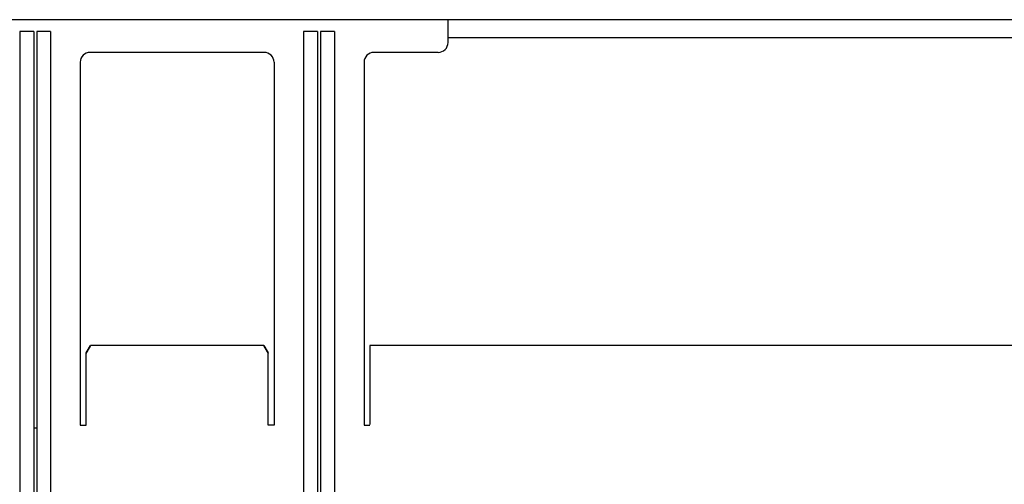
# Model space of a CAD drawing. Units: millimetres. Extents: x -740 to 2230, y 2228 to 4328.
# Drawn here: x 886 to 1093, y 3278 to 3376 of the extents above; entities that cross this region are included whole.
import ezdxf

# ---------------------------------------------------------------- set-up
doc = ezdxf.new("R2010")
doc.units = ezdxf.units.MM

# ---------------------------------------------------------------- blocks, each defined once
blk = doc.blocks.new('Vorderansicht1', base_point=(-124.528, 4748.353))
at = {"color": 2, "linetype": 'Continuous'}
blk.add_line((1790.997, 4050.858), (-699.803, 4050.858), dxfattribs=at)
at = {"color": 1, "linetype": 'Continuous'}
for p, q in [((1171.447, 4048.008), (1171.447, 4050.858)), ((1066.922, 4047.858), (1063.422, 4047.858)), ((1063.422, 4047.858), (1063.422, 3797.858)), ((1071.172, 4047.858), (1067.672, 4047.858)), ((1071.172, 4047.858), (1071.172, 3797.858)), ((1138.522, 4047.858), (1135.022, 4047.858)), ((1135.022, 4047.858), (1135.022, 3797.858)), ((1142.772, 4047.858), (1139.272, 4047.858)), ((1142.772, 4047.858), (1142.772, 3797.858)), ((1171.447, 4045.108), (1171.447, 4048.008)), ((1171.447, 4046.359), (1534.747, 4046.359)), ((1125.047, 4042.608), (1081.147, 4042.608)), ((1168.947, 4042.608), (1152.747, 4042.608)), ((1078.647, 4040.108), (1078.647, 3948.508)), ((1127.547, 4040.108), (1127.547, 3948.508)), ((1150.247, 4040.108), (1150.247, 3948.558)), ((1080.147, 3966.776), (1081.247, 3968.663)), ((1080.147, 3966.602), (1081.247, 3968.489)), ((1124.947, 3968.663), (1081.247, 3968.663)), ((1081.247, 3968.489), (1081.247, 3968.663)), ((1124.947, 3968.663), (1126.047, 3966.776)), ((1124.947, 3968.663), (1124.947, 3968.489)), ((1124.947, 3968.489), (1126.047, 3966.602)), ((1554.447, 3968.663), (1151.747, 3968.663)), ((1151.747, 3968.663), (1151.747, 3968.489)), ((1151.747, 3968.489), (1151.747, 3948.881)), ((1080.147, 3966.602), (1080.147, 3966.776)), ((1080.147, 3948.881), (1080.147, 3966.602)), ((1126.047, 3966.602), (1126.047, 3966.776)), ((1126.047, 3948.881), (1126.047, 3966.602)), ((1078.647, 3948.508), (1080.147, 3948.508)), ((1080.147, 3948.658), (1080.147, 3948.881)), ((1080.147, 3948.508), (1080.147, 3948.658)), ((1126.047, 3948.658), (1126.047, 3948.881)), ((1126.047, 3948.508), (1126.047, 3948.658)), ((1127.547, 3948.508), (1126.047, 3948.508)), ((1150.247, 3948.558), (1151.747, 3948.558)), ((1151.747, 3948.881), (1151.747, 3948.658))]:
    blk.add_line(p, q, dxfattribs=at)
at = {"color": 6, "linetype": 'Continuous'}
for p, q in [((1066.922, 4047.858), (1066.922, 3797.858)), ((1067.672, 4047.858), (1067.672, 3797.858)), ((1138.522, 4047.858), (1138.522, 3797.858)), ((1139.272, 4047.858), (1139.272, 3797.858)), ((1066.922, 3947.878), (1067.672, 3947.878))]:
    blk.add_line(p, q, dxfattribs=at)
at = {"color": 1, "linetype": 'Continuous'}
for centre, start, end in [((1168.947, 4045.108), 270, 0), ((1081.147, 4040.108), 90, 180), ((1125.047, 4040.108), 0, 90), ((1152.747, 4040.108), 90, 180)]:
    blk.add_arc(centre, 2.5, start, end, dxfattribs=at)

msp = doc.modelspace()

# ---------------------------------------------------------------- block references
at = {"xscale": 0.8333333333333334, "yscale": 0.8333333333333334, "zscale": 0.8333333333333334}
msp.add_blockref('Vorderansicht1', (-103.77, 3956.96), dxfattribs=at)

doc.saveas('drawing.dxf')
